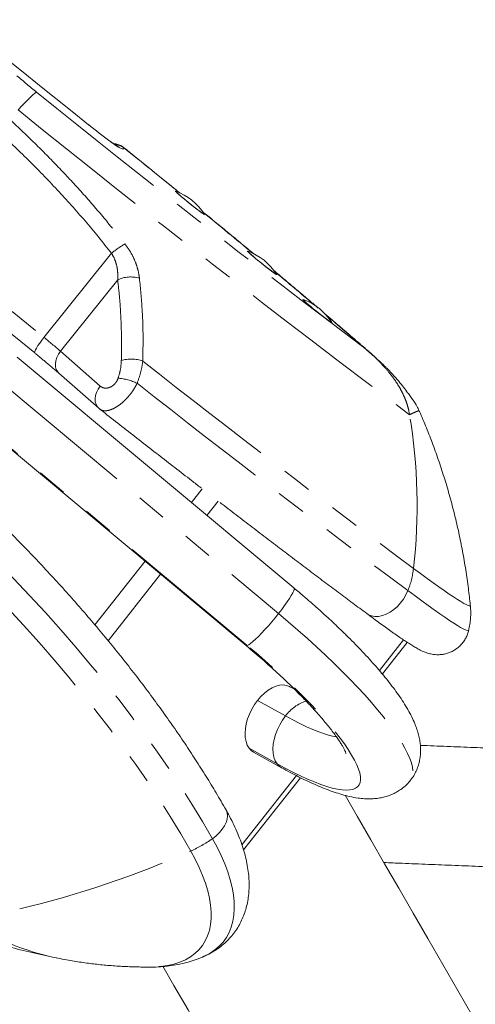
# Model space of a CAD drawing. Extents: x 4334 to 4850, y -686 to -343.
# Drawn here: x 4464 to 4473, y -463 to -443 of the extents above; entities that cross this region are included whole.
import ezdxf

# ---------------------------------------------------------------- set-up
doc = ezdxf.new("R2010")
doc.units = 0
doc.header["$LTSCALE"] = 12
doc.header["$MEASUREMENT"] = 0
doc.linetypes.add('PHANTOM', pattern=[0.5, 0.25, -0.05, 0.05, -0.05, 0.05, -0.05])
doc.layers.add('CONTOUR', color=7, linetype='CONTINUOUS')

msp = doc.modelspace()

# ---------------------------------------------------------------- linework, layer by layer
at = {"layer": 'CONTOUR', "linetype": 'PHANTOM', "lineweight": 0}
for p, q in [((4466.291, -445.636), (4466.299, -445.644)), ((4461.266, -446.65), (4464.698, -449.44)), ((4466.052, -447.754), (4464.698, -449.44)), ((4466.176, -448.29), (4465.029, -449.718)), ((4465.029, -449.718), (4465.826, -450.417)), ((4463.853, -450.35), (4469.399, -454.973)), ((4468.773, -455.612), (4463.227, -450.988)), ((4467.652, -452.746), (4467.868, -452.472)), ((4468.19, -452.719), (4467.963, -453.006)), ((4465.717, -455.198), (4466.723, -453.924)), ((4467.034, -454.184), (4465.983, -455.516)), ((4471.419, -456.112), (4471.903, -455.498)), ((4468.98, -456.711), (4469.54, -457.023)), ((4468.808, -457.669), (4469.368, -457.98)), ((4468.664, -459.603), (4469.756, -458.219))]:
    msp.add_line(p, q, dxfattribs=at)
at = {"layer": 'CONTOUR', "linetype": 'Continuous', "lineweight": 15}
for p, q in [((4461.08, -446.961), (4464.512, -449.752)), ((4469.708, -454.46), (4464.162, -449.836)), ((4471.293, -449.8), (4471.272, -449.781)), ((4464.998, -450.159), (4465.795, -450.858)), ((4465.795, -450.858), (4465.818, -450.876)), ((4463.201, -450.989), (4468.747, -455.612)), ((4471.479, -456.182), (4471.979, -455.549)), ((4469.717, -456.487), (4469.627, -456.438)), ((4468.898, -457.748), (4469.458, -458.06)), ((4468.698, -459.707), (4469.839, -458.261)), ((4467.892, -461.845), (4467.889, -461.847)), ((4466.825, -462.054), (4466.818, -462.054))]:
    msp.add_line(p, q, dxfattribs=at)
at = {"layer": 'CONTOUR', "linetype": 'Continuous', "lineweight": 15, "flags": 128}
for points in [[(4465.592, -445.18), (4465.265, -444.917), (4464.938, -444.655), (4464.61, -444.392), (4464.283, -444.129), (4463.957, -443.865), (4463.631, -443.602), (4463.306, -443.339), (4462.981, -443.076)], [(4467.916, -446.974), (4467.917, -446.977), (4467.91, -446.976), (4467.892, -446.965), (4467.863, -446.946), (4467.826, -446.919), (4467.781, -446.885), (4467.73, -446.846), (4467.674, -446.803), (4467.617, -446.758), (4467.56, -446.711), (4467.506, -446.667), (4467.456, -446.625), (4467.412, -446.587), (4467.377, -446.556), (4467.351, -446.532), (4467.336, -446.515), (4467.332, -446.508), (4467.335, -446.508)], [(4467.344, -446.525), (4467.333, -446.512), (4467.333, -446.508), (4467.335, -446.508)], [(4467.916, -446.974), (4467.915, -446.978), (4467.904, -446.973), (4467.882, -446.959), (4467.851, -446.937), (4467.81, -446.907), (4467.762, -446.871), (4467.709, -446.83), (4467.653, -446.786), (4467.596, -446.74), (4467.54, -446.694), (4467.487, -446.65), (4467.439, -446.61), (4467.398, -446.575), (4467.366, -446.546), (4467.344, -446.525)], [(4469.361, -448.177), (4469.362, -448.181), (4469.354, -448.178), (4469.334, -448.167), (4469.305, -448.147), (4469.267, -448.119), (4469.221, -448.084), (4469.169, -448.045), (4469.114, -448.001), (4469.056, -447.956), (4469, -447.91), (4468.946, -447.865), (4468.896, -447.823), (4468.854, -447.787), (4468.819, -447.756), (4468.794, -447.732), (4468.78, -447.717), (4468.777, -447.711), (4468.781, -447.711)], [(4468.79, -447.728), (4468.778, -447.715), (4468.778, -447.711), (4468.781, -447.711)], [(4469.361, -448.177), (4469.361, -448.181), (4469.35, -448.176), (4469.328, -448.162), (4469.296, -448.14), (4469.255, -448.11), (4469.208, -448.074), (4469.155, -448.034), (4469.099, -447.989), (4469.041, -447.943), (4468.985, -447.898), (4468.932, -447.854), (4468.884, -447.813), (4468.844, -447.778), (4468.812, -447.749), (4468.79, -447.728)], [(4470.47, -449.145), (4470.47, -449.148), (4470.459, -449.143), (4470.438, -449.13), (4470.406, -449.108), (4470.366, -449.079), (4470.318, -449.043), (4470.266, -449.002), (4470.209, -448.958), (4470.152, -448.912), (4470.096, -448.866), (4470.043, -448.822), (4469.995, -448.782), (4469.954, -448.746), (4469.922, -448.717), (4469.899, -448.695), (4469.888, -448.682), (4469.887, -448.678), (4469.89, -448.678)], [(4469.899, -448.695), (4469.888, -448.682), (4469.888, -448.678), (4469.89, -448.678)], [(4470.47, -449.145), (4470.47, -449.148), (4470.459, -449.143), (4470.437, -449.129), (4470.405, -449.107), (4470.365, -449.078), (4470.317, -449.042), (4470.264, -449.001), (4470.208, -448.957), (4470.15, -448.911), (4470.094, -448.865), (4470.041, -448.821), (4469.993, -448.78), (4469.953, -448.745), (4469.921, -448.716), (4469.899, -448.695)], [(4468.98, -456.711), (4469.047, -456.633), (4469.119, -456.565), (4469.194, -456.507), (4469.27, -456.461), (4469.346, -456.428), (4469.421, -456.408), (4469.492, -456.402), (4469.558, -456.411), (4469.619, -456.433), (4469.627, -456.438)], [(4468.808, -457.669), (4468.773, -457.608), (4468.747, -457.538), (4468.732, -457.458), (4468.727, -457.371), (4468.734, -457.278), (4468.751, -457.182), (4468.779, -457.083), (4468.816, -456.985), (4468.863, -456.889), (4468.918, -456.797), (4468.98, -456.711)], [(4468.898, -457.748), (4468.853, -457.717), (4468.808, -457.669)], [(4475.685, -467.193), (4475.584, -467.017), (4475.244, -466.428), (4474.909, -465.848), (4474.578, -465.274), (4474.251, -464.708), (4473.929, -464.151), (4473.612, -463.601), (4473.299, -463.059), (4472.991, -462.525), (4472.688, -462), (4472.389, -461.483), (4472.096, -460.975), (4471.808, -460.476), (4471.525, -459.985), (4471.247, -459.504), (4470.974, -459.032), (4470.732, -458.611)], [(4467.081, -462.038), (4467.303, -462.423), (4467.586, -462.913), (4467.874, -463.412), (4468.167, -463.92), (4468.466, -464.437), (4468.769, -464.962), (4469.077, -465.496), (4469.39, -466.038), (4469.485, -466.202)]]:
    msp.add_lwpolyline(points, dxfattribs=at)
at = {"layer": 'CONTOUR', "linetype": 'PHANTOM', "lineweight": 0, "flags": 128}
for points in [[(4464.182, -444.884), (4464.256, -444.804), (4464.322, -444.733), (4464.381, -444.673), (4464.432, -444.622), (4464.474, -444.582), (4464.508, -444.553), (4464.534, -444.535), (4464.55, -444.527)], [(4466.205, -445.636), (4466.155, -445.602), (4466.149, -445.599)], [(4466.299, -445.644), (4466.3, -445.653), (4466.298, -445.66), (4466.292, -445.663), (4466.282, -445.664), (4466.268, -445.661), (4466.251, -445.656), (4466.23, -445.647), (4466.205, -445.636)], [(4464.698, -449.44), (4464.653, -449.498), (4464.612, -449.554), (4464.576, -449.606), (4464.547, -449.653), (4464.525, -449.692), (4464.512, -449.723), (4464.508, -449.743), (4464.512, -449.752)], [(4465.029, -449.718), (4464.987, -449.778), (4464.955, -449.842), (4464.935, -449.907), (4464.926, -449.971), (4464.93, -450.032), (4464.945, -450.086), (4464.973, -450.133), (4464.998, -450.159)], [(4465.826, -450.417), (4465.784, -450.477), (4465.753, -450.541), (4465.732, -450.606), (4465.723, -450.67), (4465.727, -450.731), (4465.743, -450.785), (4465.77, -450.832), (4465.795, -450.858)], [(4463.755, -453.926), (4464.087, -454.267), (4464.411, -454.61), (4464.728, -454.954), (4465.038, -455.301), (4465.339, -455.648), (4465.633, -455.997), (4465.918, -456.347), (4466.195, -456.697), (4466.463, -457.047), (4466.721, -457.398), (4466.971, -457.748), (4467.211, -458.097), (4467.442, -458.446), (4467.662, -458.793), (4467.873, -459.139), (4468.074, -459.483)], [(4463.312, -454.183), (4463.645, -454.522), (4463.971, -454.864), (4464.289, -455.208), (4464.599, -455.553), (4464.902, -455.9), (4465.196, -456.248), (4465.482, -456.597), (4465.76, -456.947), (4466.028, -457.297), (4466.287, -457.646), (4466.537, -457.996), (4466.778, -458.345), (4467.008, -458.693), (4467.229, -459.04), (4467.44, -459.385), (4467.64, -459.729)], [(4472.104, -454.068), (4472.243, -454.171), (4472.374, -454.267), (4472.498, -454.357), (4472.613, -454.439), (4472.72, -454.513), (4472.817, -454.581), (4472.906, -454.64), (4472.984, -454.691), (4473.052, -454.733), (4473.111, -454.768), (4473.158, -454.793), (4473.196, -454.811), (4473.222, -454.819), (4473.238, -454.819), (4473.243, -454.81), (4473.243, -454.809)], [(4469.708, -454.46), (4469.712, -454.466), (4469.712, -454.486), (4469.702, -454.517), (4469.683, -454.56), (4469.654, -454.611), (4469.617, -454.672), (4469.572, -454.739), (4469.52, -454.813), (4469.462, -454.892), (4469.399, -454.973)], [(4471.991, -454.513), (4471.952, -454.599), (4471.903, -454.682), (4471.845, -454.759), (4471.78, -454.83), (4471.71, -454.892), (4471.635, -454.944), (4471.558, -454.985), (4471.48, -455.013), (4471.404, -455.029), (4471.331, -455.031), (4471.264, -455.02), (4471.202, -454.995), (4471.168, -454.973)], [(4471.991, -454.513), (4472.135, -454.619), (4472.271, -454.719), (4472.399, -454.812), (4472.519, -454.897), (4472.631, -454.976), (4472.733, -455.047), (4472.827, -455.109), (4472.91, -455.164), (4472.984, -455.211), (4473.047, -455.249), (4473.101, -455.279), (4473.144, -455.301), (4473.176, -455.313), (4473.198, -455.317), (4473.208, -455.313), (4473.209, -455.31)], [(4469.399, -454.973), (4469.332, -455.056), (4469.264, -455.138), (4469.195, -455.218), (4469.126, -455.294), (4469.059, -455.365), (4468.996, -455.43), (4468.938, -455.486), (4468.885, -455.533), (4468.84, -455.571), (4468.802, -455.597), (4468.773, -455.612)], [(4469.399, -454.973), (4469.595, -455.139), (4469.788, -455.305), (4469.977, -455.472), (4470.16, -455.639), (4470.338, -455.804), (4470.509, -455.969), (4470.675, -456.131), (4470.833, -456.292), (4470.983, -456.449), (4471.126, -456.603), (4471.26, -456.754), (4471.385, -456.9), (4471.501, -457.042), (4471.607, -457.179), (4471.704, -457.31), (4471.79, -457.436), (4471.866, -457.555), (4471.931, -457.668), (4471.986, -457.774), (4472.029, -457.873), (4472.061, -457.964), (4472.082, -458.047), (4472.092, -458.123), (4472.09, -458.19), (4472.077, -458.249), (4472.053, -458.299), (4472.042, -458.313)], [(4468.773, -455.612), (4468.753, -455.615), (4468.747, -455.612)], [(4469.368, -457.98), (4469.531, -458.069), (4469.687, -458.15), (4469.837, -458.223), (4469.981, -458.288), (4470.117, -458.346), (4470.245, -458.395), (4470.365, -458.435), (4470.476, -458.467), (4470.578, -458.49), (4470.671, -458.504), (4470.753, -458.51), (4470.826, -458.506), (4470.889, -458.494), (4470.941, -458.473), (4470.982, -458.443), (4471.013, -458.404), (4471.032, -458.357), (4471.041, -458.302), (4471.039, -458.238), (4471.025, -458.166), (4471.001, -458.087), (4470.965, -458), (4470.919, -457.906), (4470.862, -457.806), (4470.795, -457.698), (4470.718, -457.585), (4470.631, -457.466), (4470.534, -457.342), (4470.428, -457.213), (4470.313, -457.08), (4470.189, -456.943), (4470.057, -456.802), (4469.918, -456.658), (4469.772, -456.512), (4469.619, -456.364), (4469.459, -456.214), (4469.295, -456.064), (4469.125, -455.913), (4468.951, -455.762), (4468.773, -455.612)], [(4469.368, -457.98), (4469.333, -457.92), (4469.307, -457.85), (4469.292, -457.77), (4469.287, -457.683), (4469.294, -457.59), (4469.311, -457.493), (4469.339, -457.395), (4469.376, -457.297), (4469.423, -457.201), (4469.478, -457.109), (4469.54, -457.023)], [(4469.54, -457.023), (4469.686, -457.103), (4469.826, -457.175), (4469.96, -457.239), (4470.087, -457.295), (4470.206, -457.343), (4470.317, -457.383), (4470.42, -457.414), (4470.514, -457.436), (4470.562, -457.444)], [(4469.458, -458.06), (4469.413, -458.029), (4469.368, -457.98)], [(4468.074, -459.483), (4468.149, -459.424), (4468.215, -459.361), (4468.272, -459.294), (4468.317, -459.225), (4468.35, -459.156), (4468.37, -459.088), (4468.377, -459.023), (4468.369, -458.963), (4468.348, -458.909), (4468.346, -458.904)], [(4468.074, -459.483), (4468.166, -459.654), (4468.248, -459.822), (4468.32, -459.987), (4468.38, -460.148), (4468.429, -460.306), (4468.467, -460.458), (4468.493, -460.606), (4468.508, -460.748), (4468.511, -460.884), (4468.503, -461.014), (4468.483, -461.137), (4468.451, -461.253), (4468.408, -461.361), (4468.354, -461.461), (4468.289, -461.553), (4468.212, -461.636), (4468.125, -461.711), (4468.028, -461.776), (4467.921, -461.833), (4467.892, -461.845)], [(4467.64, -459.729), (4467.73, -459.894), (4467.809, -460.057), (4467.877, -460.217), (4467.934, -460.373), (4467.98, -460.525), (4468.014, -460.672), (4468.037, -460.814), (4468.048, -460.95), (4468.048, -461.08), (4468.036, -461.204), (4468.012, -461.32), (4467.976, -461.429), (4467.93, -461.53), (4467.872, -461.623), (4467.803, -461.708), (4467.723, -461.784), (4467.632, -461.851), (4467.532, -461.909), (4467.421, -461.957), (4467.301, -461.996), (4467.171, -462.025), (4467.033, -462.044), (4466.887, -462.053), (4466.825, -462.054)]]:
    msp.add_lwpolyline(points, dxfattribs=at)
at = {"layer": 'CONTOUR', "linetype": 'PHANTOM', "lineweight": 0}
for centre, radius, start, end in [((4475.673, -430.69), 17.753, 229.5523, 231.2071), ((4614.431, -259.124), 238.409, 231.04782, 233.03874), ((4629.747, -240.225), 263.244, 231.0278, 233.19122), ((4467.247, -443.902), 2.023, 232.6469, 238.9993), ((4466.104, -445.888), 0.312, 51.3946, 86.4497), ((4334.598, -609.571), 210.28, 50.83584, 51.22127), ((4351.012, -589.513), 184.361, 50.25741, 50.65754), ((4467.363, -449.348), 2.063, 120.3338, 129.4297), ((4466.436, -448.831), 0.601, 73.0709, 115.7183), ((4380.312, -554.417), 138.642, 49.63095, 50.05677), ((4407.648, -522.368), 96.518, 48.91163, 49.47584), ((4457.075, -458.862), 12.119, 48.9812, 51.0234), ((4466.451, -450.559), 0.684, 70.6356, 107.2498), ((4631.205, -240.635), 266.209, 231.82693, 233.29777), ((4466.095, -451.34), 1.086, 64.3763, 85.2931), ((4632.912, -238.619), 269.269, 231.8463, 233.30025), ((4461.28, -452.802), 10.897, 353.3283, 9.5815), ((4470.37, -453.867), 1.745, 338.2636, 353.3757), ((4470.187, -457.486), 0.795, 107.1222, 144.445), ((4466.629, -457.441), 2.501, 293.8436, 305.2822), ((4459.625, -441.691), 19.739, 283.4347, 293.9568), ((4466.127, -456.327), 5.667, 246.057, 258.7517)]:
    msp.add_arc(centre, radius, start, end, dxfattribs=at)
at = {"layer": 'CONTOUR', "linetype": 'Continuous', "lineweight": 15}
for centre, radius, start, end in [((4474.228, -434.448), 13.774, 231.1765, 233.4225), ((4466.94, -447.595), 1.156, 32.4569, 70.0048), ((4468.385, -448.798), 1.156, 32.4569, 70.0048), ((4469.494, -449.765), 1.156, 32.4569, 70.0048)]:
    msp.add_arc(centre, radius, start, end, dxfattribs=at)
at = {"layer": 'CONTOUR', "linetype": 'PHANTOM', "lineweight": 0}
for points, knots in [([(4464.011, -445.072), (4464.191, -445.242), (4464.533, -445.563), (4465.016, -446.056), (4465.468, -446.543), (4465.905, -447.046), (4466.182, -447.393), (4466.321, -447.567)], [0, 0, 0, 0, 0.218381, 0.413396, 0.608408, 0.804206, 1, 1, 1, 1]), ([(4466.052, -447.754), (4465.877, -447.537), (4465.527, -447.103), (4464.966, -446.48), (4464.383, -445.876), (4463.974, -445.492), (4463.77, -445.3)], [0, 0, 0, 0, 0.249187, 0.498383, 0.749189, 1, 1, 1, 1]), ([(4466.321, -447.567), (4466.357, -447.616), (4466.43, -447.717), (4466.511, -447.877), (4466.57, -448.038), (4466.599, -448.164), (4466.609, -448.236), (4466.611, -448.256)], [0, 0, 0, 0, 0.223987, 0.455568, 0.680435, 0.910264, 1, 1, 1, 1]), ([(4466.176, -448.29), (4466.177, -448.273), (4466.18, -448.216), (4466.176, -448.116), (4466.155, -447.992), (4466.116, -447.868), (4466.074, -447.793), (4466.052, -447.754)], [0, 0, 0, 0, 0.094543, 0.325105, 0.559936, 0.776154, 1, 1, 1, 1]), ([(4466.248, -449.906), (4466.25, -449.769), (4466.255, -449.493), (4466.243, -449.086), (4466.219, -448.684), (4466.19, -448.421), (4466.176, -448.29)], [0, 0, 0, 0, 0.249296, 0.498594, 0.749296, 1, 1, 1, 1]), ([(4466.611, -448.256), (4466.632, -448.461), (4466.668, -448.832), (4466.688, -449.387), (4466.681, -449.738), (4466.678, -449.914)], [0, 0, 0, 0, 0.378942, 0.689134, 1, 1, 1, 1]), ([(4471.272, -449.781), (4471.264, -449.774), (4471.203, -449.719), (4471.138, -449.667), (4471.082, -449.622)], [0, 0, 0, 0, 0.12711, 1, 1, 1, 1]), ([(4472.025, -450.988), (4472.016, -450.941), (4471.998, -450.853), (4471.959, -450.729), (4471.913, -450.615), (4471.858, -450.502), (4471.791, -450.386), (4471.699, -450.25), (4471.577, -450.097), (4471.424, -449.931), (4471.258, -449.771), (4471.141, -449.672), (4471.082, -449.622)], [0, 0, 0, 0, 0.097117, 0.179978, 0.256756, 0.335533, 0.415984, 0.500074, 0.624474, 0.750038, 0.874908, 1, 1, 1, 1]), ([(4466.185, -450.257), (4466.202, -450.199), (4466.237, -450.08), (4466.244, -449.965), (4466.248, -449.906)], [0, 0, 0, 0, 0.492226, 1, 1, 1, 1]), ([(4466.678, -449.914), (4466.667, -449.986), (4466.646, -450.132), (4466.592, -450.283), (4466.565, -450.361)], [0, 0, 0, 0, 0.492708, 1, 1, 1, 1]), ([(4465.826, -450.417), (4465.835, -450.424), (4465.862, -450.444), (4465.915, -450.46), (4465.983, -450.455), (4466.048, -450.429), (4466.107, -450.385), (4466.156, -450.326), (4466.175, -450.28), (4466.185, -450.257)], [0, 0, 0, 0, 0.0933555, 0.2712778, 0.4300362, 0.5749234, 0.7146396, 0.8574184, 1, 1, 1, 1]), ([(4466.565, -450.361), (4466.552, -450.387), (4466.524, -450.44), (4466.474, -450.518), (4466.417, -450.594), (4466.355, -450.665), (4466.291, -450.728), (4466.225, -450.783), (4466.159, -450.83), (4466.092, -450.867), (4466.026, -450.894), (4465.962, -450.91), (4465.903, -450.912), (4465.853, -450.901), (4465.829, -450.883), (4465.818, -450.876)], [0, 0, 0, 0, 0.074689, 0.151147, 0.226664, 0.304038, 0.377179, 0.451985, 0.525879, 0.601436, 0.679809, 0.760089, 0.845433, 0.933163, 1, 1, 1, 1]), ([(4472.214, -450.913), (4472.214, -450.912), (4472.216, -450.906), (4472.183, -450.917), (4472.119, -450.944), (4472.057, -450.974), (4472.025, -450.988)], [0, 0, 0, 0, 0.120922, 0.413122, 0.700459, 1, 1, 1, 1])]:
    msp.add_open_spline(points, degree=3, knots=knots, dxfattribs=at)
at = {"layer": 'CONTOUR', "linetype": 'Continuous', "lineweight": 15}
for points, knots in [([(4466.152, -445.601), (4466.152, -445.601), (4466.151, -445.6), (4466.14, -445.594), (4466.121, -445.581), (4466.091, -445.561), (4466.054, -445.534), (4466.024, -445.512), (4466.009, -445.501)], [0, 0, 0, 0, 0.0939262, 0.2356046, 0.4053645, 0.5995912, 0.8110953, 1, 1, 1, 1]), ([(4466.101, -445.558), (4466.1, -445.558), (4466.099, -445.558), (4466.09, -445.556), (4466.081, -445.553), (4466.079, -445.552)], [0, 0, 0, 0, 0.363777, 0.846292, 1, 1, 1, 1]), ([(4466.291, -445.635), (4466.287, -445.631), (4466.27, -445.616), (4466.237, -445.598), (4466.196, -445.579), (4466.156, -445.567), (4466.117, -445.559), (4466.093, -445.557), (4466.081, -445.556)], [0, 0, 0, 0, 0.050945, 0.217825, 0.388257, 0.56872, 0.766248, 1, 1, 1, 1]), ([(4467.427, -446.552), (4467.388, -446.52), (4467.262, -446.418), (4467.047, -446.244), (4466.784, -446.03), (4466.532, -445.827), (4466.368, -445.695), (4466.292, -445.634)], [0, 0, 0, 0, 0.104705, 0.337008, 0.569255, 0.801464, 1, 1, 1, 1]), ([(4468.906, -447.769), (4468.883, -447.75), (4468.779, -447.664), (4468.59, -447.507), (4468.339, -447.3), (4468.102, -447.104), (4467.947, -446.977), (4467.878, -446.921)], [0, 0, 0, 0, 0.069017, 0.313693, 0.558171, 0.802479, 1, 1, 1, 1]), ([(4470.195, -448.852), (4470.136, -448.802), (4470.003, -448.689), (4469.791, -448.51), (4469.559, -448.314), (4469.399, -448.18), (4469.315, -448.11), (4469.312, -448.108)], [0, 0, 0, 0, 0.209069, 0.469695, 0.72986, 0.989631, 1, 1, 1, 1]), ([(4471.273, -449.781), (4471.272, -449.78), (4471.209, -449.725), (4471.077, -449.61), (4470.876, -449.436), (4470.67, -449.258), (4470.476, -449.092), (4470.349, -448.984), (4470.295, -448.937)], [0, 0, 0, 0, 0.001962, 0.214039, 0.425047, 0.635179, 0.844587, 1, 1, 1, 1]), ([(4464.512, -449.752), (4464.528, -449.764), (4464.573, -449.801), (4464.626, -449.845), (4464.662, -449.875), (4464.67, -449.881)], [0, 0, 0, 0, 0.2907565, 0.8435241, 1, 1, 1, 1]), ([(4464.67, -449.881), (4464.69, -449.898), (4464.738, -449.938), (4464.81, -449.998), (4464.884, -450.061), (4464.947, -450.115), (4464.982, -450.146), (4464.998, -450.159)], [0, 0, 0, 0, 0.161551, 0.386528, 0.61085, 0.834199, 1, 1, 1, 1]), ([(4472.218, -450.911), (4472.203, -450.88), (4472.178, -450.828), (4472.141, -450.765), (4472.111, -450.719), (4472.084, -450.681), (4472.057, -450.643), (4472.029, -450.605), (4472, -450.567), (4471.951, -450.501), (4471.881, -450.406), (4471.798, -450.308), (4471.729, -450.23), (4471.676, -450.171), (4471.622, -450.114), (4471.572, -450.062), (4471.523, -450.013), (4471.475, -449.967), (4471.427, -449.921), (4471.381, -449.878), (4471.331, -449.832), (4471.295, -449.801), (4471.274, -449.782)], [0, 0, 0, 0, 0.070058, 0.117079, 0.148892, 0.179838, 0.211855, 0.243963, 0.276113, 0.308069, 0.410001, 0.515021, 0.568115, 0.620986, 0.676655, 0.726673, 0.768026, 0.815194, 0.861687, 0.903651, 0.941982, 1, 1, 1, 1]), ([(4465.817, -450.877), (4465.865, -450.914), (4466.028, -451.042), (4466.305, -451.259), (4466.647, -451.526), (4466.986, -451.79), (4467.322, -452.05), (4467.609, -452.272), (4467.781, -452.405), (4467.845, -452.454)], [0, 0, 0, 0, 0.068687, 0.235627, 0.402577, 0.569535, 0.736502, 0.903479, 1, 1, 1, 1]), ([(4473.242, -454.804), (4473.23, -454.692), (4473.204, -454.455), (4473.152, -454.095), (4473.088, -453.724), (4473.014, -453.357), (4472.929, -452.994), (4472.835, -452.635), (4472.73, -452.281), (4472.617, -451.932), (4472.495, -451.589), (4472.363, -451.253), (4472.27, -451.027), (4472.219, -450.915), (4472.218, -450.911)], [0, 0, 0, 0, 0.083384, 0.17676, 0.269786, 0.362437, 0.454684, 0.54649, 0.637812, 0.728596, 0.818772, 0.908252, 0.99692, 1, 1, 1, 1]), ([(4468.229, -452.749), (4468.255, -452.77), (4468.391, -452.874), (4468.631, -453.058), (4468.948, -453.301), (4469.26, -453.539), (4469.568, -453.772), (4469.87, -454.001), (4470.167, -454.225), (4470.459, -454.445), (4470.746, -454.659), (4470.981, -454.835), (4471.12, -454.938), (4471.168, -454.973)], [0, 0, 0, 0, 0.025273, 0.127624, 0.229984, 0.332355, 0.434738, 0.537135, 0.639546, 0.741974, 0.84442, 0.946887, 1, 1, 1, 1]), ([(4468.346, -458.905), (4468.313, -458.847), (4468.217, -458.679), (4468.051, -458.401), (4467.845, -458.069), (4467.63, -457.736), (4467.406, -457.403), (4467.174, -457.07), (4466.934, -456.737), (4466.686, -456.403), (4466.43, -456.07), (4466.166, -455.738), (4465.894, -455.407), (4465.616, -455.076), (4465.33, -454.747), (4465.037, -454.419), (4464.737, -454.093), (4464.431, -453.769), (4464.194, -453.525), (4464.059, -453.388), (4464.029, -453.358)], [0, 0, 0, 0, 0.03137, 0.09109, 0.150776, 0.210428, 0.270047, 0.329633, 0.389189, 0.448716, 0.508215, 0.567688, 0.627137, 0.686563, 0.745968, 0.805354, 0.864721, 0.924071, 0.983407, 1, 1, 1, 1]), ([(4472.041, -458.312), (4472.048, -458.304), (4472.079, -458.268), (4472.122, -458.198), (4472.169, -458.104), (4472.204, -458.007), (4472.229, -457.908), (4472.243, -457.808), (4472.247, -457.708), (4472.243, -457.608), (4472.229, -457.505), (4472.206, -457.399), (4472.173, -457.287), (4472.127, -457.167), (4472.067, -457.035), (4471.991, -456.895), (4471.903, -456.75), (4471.806, -456.605), (4471.702, -456.461), (4471.591, -456.318), (4471.473, -456.174), (4471.35, -456.03), (4471.22, -455.885), (4471.084, -455.739), (4470.943, -455.592), (4470.795, -455.444), (4470.643, -455.295), (4470.485, -455.145), (4470.323, -454.995), (4470.156, -454.845), (4469.986, -454.696), (4469.836, -454.567), (4469.742, -454.489), (4469.708, -454.46)], [0, 0, 0, 0, 0.0070108, 0.0292513, 0.0512998, 0.0733242, 0.0955218, 0.1181247, 0.1414208, 0.1657772, 0.1916698, 0.2197153, 0.2506952, 0.2854995, 0.324732, 0.3676217, 0.4113153, 0.4536487, 0.4945272, 0.5342558, 0.5731251, 0.6113516, 0.6490906, 0.6864541, 0.7235243, 0.7603629, 0.7970173, 0.8335244, 0.8699137, 0.9062095, 0.9424317, 0.9785973, 1, 1, 1, 1]), ([(4473.209, -455.307), (4473.213, -455.288), (4473.228, -455.229), (4473.243, -455.128), (4473.251, -455.005), (4473.251, -454.897), (4473.244, -454.83), (4473.241, -454.804)], [0, 0, 0, 0, 0.114268, 0.36073, 0.603162, 0.841338, 1, 1, 1, 1]), ([(4471.168, -454.973), (4471.191, -454.99), (4471.258, -455.04), (4471.365, -455.119), (4471.485, -455.206), (4471.599, -455.288), (4471.706, -455.364), (4471.807, -455.434), (4471.9, -455.497), (4471.988, -455.555), (4472.071, -455.608), (4472.153, -455.658), (4472.224, -455.697), (4472.286, -455.727), (4472.334, -455.747), (4472.378, -455.763), (4472.425, -455.777), (4472.477, -455.788), (4472.536, -455.796), (4472.601, -455.798), (4472.671, -455.793), (4472.746, -455.78), (4472.822, -455.756), (4472.896, -455.722), (4472.966, -455.678), (4473.033, -455.623), (4473.092, -455.557), (4473.142, -455.484), (4473.179, -455.407), (4473.201, -455.347), (4473.208, -455.313), (4473.209, -455.306)], [0, 0, 0, 0, 0.028507, 0.083141, 0.137906, 0.192892, 0.248182, 0.303906, 0.360273, 0.417657, 0.476779, 0.539299, 0.610326, 0.652479, 0.679351, 0.702782, 0.723542, 0.742909, 0.761915, 0.781038, 0.800748, 0.821099, 0.841912, 0.862999, 0.88424, 0.905562, 0.928902, 0.951417, 0.973142, 0.99418, 1, 1, 1, 1]), ([(4468.747, -455.612), (4468.776, -455.636), (4468.858, -455.705), (4468.993, -455.82), (4469.149, -455.957), (4469.301, -456.093), (4469.448, -456.228), (4469.589, -456.362), (4469.724, -456.494), (4469.853, -456.623), (4469.974, -456.748), (4470.088, -456.87), (4470.194, -456.987), (4470.291, -457.099), (4470.379, -457.206), (4470.459, -457.305), (4470.528, -457.398), (4470.588, -457.482), (4470.638, -457.557), (4470.679, -457.623), (4470.709, -457.678), (4470.731, -457.721), (4470.744, -457.752), (4470.751, -457.768), (4470.753, -457.775), (4470.752, -457.774), (4470.752, -457.773)], [0, 0, 0, 0, 0.025519, 0.074012, 0.122457, 0.170826, 0.219096, 0.267245, 0.315243, 0.363058, 0.410652, 0.457979, 0.504983, 0.5516, 0.597748, 0.643333, 0.68824, 0.732335, 0.775462, 0.817447, 0.858109, 0.89727, 0.934786, 0.966876, 0.997507, 1, 1, 1, 1]), ([(4476.714, -457.797), (4476.611, -457.792), (4476.314, -457.78), (4475.826, -457.76), (4475.254, -457.736), (4474.69, -457.713), (4474.133, -457.69), (4473.583, -457.667), (4473.042, -457.645), (4472.594, -457.627), (4472.331, -457.616), (4472.242, -457.613)], [0, 0, 0, 0, 0.065486, 0.189919, 0.314355, 0.438791, 0.563228, 0.687666, 0.812105, 0.936545, 1, 1, 1, 1]), ([(4469.458, -458.06), (4469.487, -458.076), (4469.574, -458.124), (4469.715, -458.199), (4469.88, -458.282), (4470.042, -458.359), (4470.201, -458.429), (4470.358, -458.493), (4470.514, -458.55), (4470.671, -458.599), (4470.83, -458.64), (4470.98, -458.668), (4471.117, -458.682), (4471.236, -458.686), (4471.347, -458.679), (4471.451, -458.664), (4471.551, -458.641), (4471.646, -458.608), (4471.738, -458.566), (4471.828, -458.513), (4471.914, -458.448), (4471.987, -458.381), (4472.026, -458.332), (4472.041, -458.312)], [0, 0, 0, 0, 0.029272, 0.086302, 0.143746, 0.201863, 0.260852, 0.320984, 0.382633, 0.446293, 0.512487, 0.581149, 0.635399, 0.683213, 0.726191, 0.765672, 0.802658, 0.837888, 0.871903, 0.905097, 0.941148, 0.976288, 1, 1, 1, 1]), ([(4467.886, -461.846), (4467.915, -461.834), (4467.989, -461.803), (4468.099, -461.741), (4468.217, -461.662), (4468.324, -461.574), (4468.42, -461.478), (4468.506, -461.375), (4468.582, -461.265), (4468.646, -461.148), (4468.7, -461.026), (4468.744, -460.898), (4468.777, -460.764), (4468.799, -460.625), (4468.81, -460.481), (4468.81, -460.331), (4468.798, -460.176), (4468.775, -460.016), (4468.74, -459.851), (4468.693, -459.683), (4468.635, -459.512), (4468.565, -459.338), (4468.485, -459.164), (4468.41, -459.019), (4468.362, -458.933), (4468.346, -458.905)], [0, 0, 0, 0, 0.028856, 0.073609, 0.117187, 0.159784, 0.201628, 0.242965, 0.284045, 0.325069, 0.366257, 0.407856, 0.450099, 0.493202, 0.537345, 0.582652, 0.62917, 0.676848, 0.725537, 0.77501, 0.825007, 0.875283, 0.925619, 0.975859, 1, 1, 1, 1]), ([(4459.896, -460.046), (4460.028, -460.114), (4460.302, -460.256), (4460.726, -460.46), (4461.167, -460.661), (4461.616, -460.852), (4462.07, -461.032), (4462.53, -461.201), (4462.993, -461.358), (4463.46, -461.502), (4463.929, -461.634), (4464.399, -461.752), (4464.764, -461.833), (4464.971, -461.875), (4465.021, -461.885)], [0, 0, 0, 0, 0.080518, 0.168361, 0.25681, 0.345801, 0.435236, 0.524981, 0.614839, 0.70462, 0.794157, 0.883298, 0.971921, 1, 1, 1, 1]), ([(4471.51, -459.96), (4471.632, -459.965), (4471.926, -459.977), (4472.401, -459.996), (4472.934, -460.018), (4473.475, -460.04), (4474.024, -460.063), (4474.581, -460.086), (4475.145, -460.109), (4475.717, -460.132), (4476.208, -460.153), (4476.509, -460.165), (4476.616, -460.17)], [0, 0, 0, 0, 0.076876, 0.184885, 0.292896, 0.400907, 0.50892, 0.616933, 0.724947, 0.832963, 0.940978, 1, 1, 1, 1]), ([(4465.021, -461.885), (4465.078, -461.896), (4465.231, -461.925), (4465.477, -461.964), (4465.762, -462), (4466.047, -462.027), (4466.341, -462.045), (4466.601, -462.054), (4466.762, -462.053), (4466.823, -462.053)], [0, 0, 0, 0, 0.099281, 0.265995, 0.419951, 0.577663, 0.738798, 0.903039, 1, 1, 1, 1]), ([(4466.816, -462.054), (4466.826, -462.054), (4466.899, -462.056), (4467.03, -462.048), (4467.208, -462.032), (4467.38, -462.004), (4467.546, -461.966), (4467.71, -461.916), (4467.825, -461.876), (4467.885, -461.848), (4467.89, -461.846)], [0, 0, 0, 0, 0.028691, 0.196582, 0.359589, 0.517828, 0.671675, 0.821632, 0.98421, 1, 1, 1, 1])]:
    msp.add_open_spline(points, degree=3, knots=knots, dxfattribs=at)

doc.saveas('drawing.dxf')
